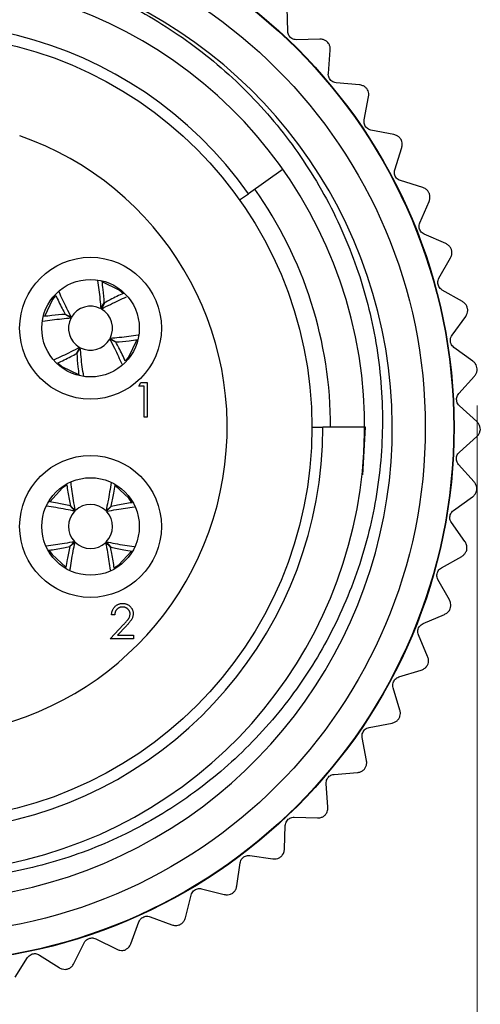
# Model space of a CAD drawing. Units: inches. Extents: x 0.4 to 16.6, y 0.2 to 10.8.
# Drawn here: x 2.9 to 3.6, y 5.2 to 6.6 of the extents above; entities that cross this region are included whole.
import ezdxf

# ---------------------------------------------------------------- set-up
doc = ezdxf.new("R2010")
doc.units = ezdxf.units.IN
doc.header["$MEASUREMENT"] = 0
doc.styles.add('SLDTEXTSTYLE0', font='TXT', dxfattribs={"width": 0.75})
doc.dimstyles.new('SLDDIMSTYLE2', dxfattribs={"dimtxt": 0.166667, "dimasz": 0.156, "dimexe": 0, "dimexo": 0.0625, "dimgap": 0.041667, "dimtad": 0, "dimtih": 1, "dimtoh": 1, "dimdec": 1, "dimlfac": 0.666667, "dimrnd": 1e-09, "dimzin": 4, "dimdsep": 46, "dimtxsty": 'SLDTEXTSTYLE0', "dimsah": 1, "dimcen": 0.09, "dimadec": 0, "dimazin": 1, "dimtfac": 1, "dimtdec": 1, "dimtofl": 0, "dimtmove": 0, "dimatfit": 3, "dimfxl": 0, "dimfrac": 2, "dimtolj": 1, "dimtzin": 12, "dimarcsym": 0})

# ---------------------------------------------------------------- blocks, each defined once
blk = doc.blocks.new('_D_3')
at = {"color": 7, "linetype": 'Continuous', "lineweight": 18}
for p, q in [((2.0324, 6.0526), (2.0324, 4.5576)), ((3.5534, 6.0466), (3.5534, 4.5576)), ((2.6539, 4.9261), (2.6032, 4.9261)), ((2.6032, 4.9261), (2.6032, 4.6613)), ((2.9002, 4.9261), (2.9509, 4.9261)), ((2.9509, 4.9261), (2.9509, 4.6613)), ((2.0324, 4.6826), (2.4573, 4.6826)), ((3.5534, 4.6826), (3.0969, 4.6826)), ((2.6032, 4.6613), (2.6539, 4.6613)), ((2.9509, 4.6613), (2.9002, 4.6613))]:
    blk.add_line(p, q, dxfattribs=at)
for points in [[(2.0324, 4.6826), (2.1884, 4.6566), (2.1884, 4.7086)], [(3.5534, 4.6826), (3.3974, 4.7086), (3.3974, 4.6566)]]:
    blk.add_solid(points, dxfattribs=at)
at = {"color": 7, "linetype": 'Continuous', "lineweight": 18, "char_height": 0.16667, "attachment_point": 1, "style": 'SLDTEXTSTYLE0'}
for s, insert in [('26', (2.6539, 4.8761)), ('1.0', (2.6232, 4.6201))]:
    blk.add_mtext(s, dxfattribs=dict(at, insert=insert))

msp = doc.modelspace()

# ---------------------------------------------------------------- linework, layer by layer
at = {"color": 7, "linetype": 'Continuous', "lineweight": 25}
for p, q in [((3.2951, 6.5562), (3.2943, 6.588)), ((3.3389, 6.5455), (3.3072, 6.5447)), ((3.3505, 6.4987), (3.3531, 6.5304)), ((3.3929, 6.4833), (3.3612, 6.486)), ((3.3993, 6.4356), (3.4054, 6.4668)), ((3.4398, 6.4157), (3.4086, 6.4217)), ((3.441, 6.3675), (3.4504, 6.3979)), ((3.2889, 6.3685), (3.2417, 6.335)), ((3.4791, 6.3434), (3.4488, 6.3528)), ((3.2296, 6.3265), (3.2417, 6.335)), ((3.4751, 6.2954), (3.4878, 6.3246)), ((3.5104, 6.2672), (3.4812, 6.2799)), ((3.5012, 6.22), (3.517, 6.2476)), ((3.0708, 6.1993), (3.0653, 6.2039)), ((3.5332, 6.1881), (3.5056, 6.2039)), ((3.0404, 6.1785), (3.0452, 6.1864)), ((3.0453, 6.1863), (3.0412, 6.178)), ((2.9999, 6.1659), (2.9919, 6.1707)), ((2.992, 6.1708), (3.0003, 6.1667)), ((3.519, 6.1422), (3.5377, 6.1679)), ((3.0608, 6.133), (3.0525, 6.1371)), ((3.053, 6.1379), (3.0609, 6.1331)), ((3.0075, 6.1175), (3.0116, 6.1258)), ((3.0124, 6.1254), (3.0076, 6.1174)), ((3.5474, 6.1071), (3.5217, 6.1257)), ((3.0921, 6.073), (3.0948, 6.0778)), ((3.0948, 6.0778), (3.1035, 6.0778)), ((3.1035, 6.0778), (3.1035, 6.0309)), ((3.5283, 6.0629), (3.5496, 6.0865)), ((3.0993, 6.073), (3.0921, 6.073)), ((3.0993, 6.0309), (3.0993, 6.073)), ((3.5527, 6.0249), (3.5291, 6.0462)), ((3.1035, 6.0309), (3.0993, 6.0309)), ((3.3281, 6.0169), (3.3429, 6.0169)), ((3.4009, 6.0169), (3.3429, 6.0169)), ((3.3974, 5.9522), (3.4009, 6.0169)), ((3.529, 5.9831), (3.5527, 6.0042)), ((3.5491, 5.9427), (3.528, 5.9664)), ((2.994, 5.9382), (2.988, 5.9343)), ((3.521, 5.9036), (3.5469, 5.9221)), ((3.0051, 5.903), (2.9989, 5.9099)), ((2.999, 5.91), (3.0058, 5.9037)), ((3.0475, 5.9032), (3.0544, 5.9094)), ((3.0545, 5.9093), (3.0482, 5.9025)), ((3.5367, 5.8613), (3.5182, 5.8872)), ((2.9983, 5.8545), (3.0046, 5.8613)), ((3.0053, 5.8606), (2.9984, 5.8544)), ((3.0538, 5.8538), (3.047, 5.8601)), ((3.0477, 5.8608), (3.0539, 5.8539)), ((3.5045, 5.8256), (3.5322, 5.8411)), ((3.5155, 5.7818), (3.4999, 5.8095)), ((3.0593, 5.7614), (3.0551, 5.7614)), ((3.4796, 5.7497), (3.5089, 5.7622)), ((3.0533, 5.7289), (3.0714, 5.7483)), ((3.075, 5.7463), (3.0633, 5.7338)), ((3.0851, 5.7289), (3.0533, 5.7289)), ((3.0633, 5.7338), (3.0851, 5.7338)), ((3.0851, 5.7338), (3.0851, 5.7289)), ((3.4858, 5.705), (3.4734, 5.7342)), ((3.4467, 5.677), (3.4771, 5.6862)), ((3.448, 5.6319), (3.4388, 5.6623)), ((3.4061, 5.6083), (3.4374, 5.6142)), ((3.4026, 5.5633), (3.3967, 5.5945)), ((3.3583, 5.5443), (3.39, 5.5468)), ((3.3499, 5.5), (3.3475, 5.5316)), ((3.3039, 5.4859), (3.3357, 5.485)), ((3.2908, 5.4428), (3.2917, 5.4745)), ((3.2435, 5.4338), (3.275, 5.4294)), ((3.2258, 5.3923), (3.2302, 5.4237)), ((3.1557, 5.3491), (3.1635, 5.3799)), ((3.1778, 5.3884), (3.2087, 5.3807)), ((3.1076, 5.3505), (3.1374, 5.3394)), ((3.0814, 5.3137), (3.0924, 5.3435)), ((3.0037, 5.2866), (3.0179, 5.315)), ((3.0337, 5.3203), (3.0622, 5.3061)), ((2.957, 5.2983), (2.9837, 5.2811)), ((2.9235, 5.2681), (2.9407, 5.2948))]:
    msp.add_line(p, q, dxfattribs=at)
at = {"color": 7, "linetype": 'Continuous', "lineweight": 25, "flags": 128}
for points in [[(3.0653, 6.2039), (3.0424, 6.2149), (3.0423, 6.2149)], [(2.9789, 6.1962), (2.9744, 6.1908), (2.9635, 6.168)], [(3.074, 6.1077), (3.0784, 6.113), (3.0893, 6.1356)], [(2.9822, 6.1043), (2.9875, 6.0999), (3.0102, 6.089)], [(2.988, 5.9343), (2.9709, 5.9156), (2.9708, 5.9155)], [(3.0825, 5.9146), (3.0788, 5.9204), (3.0604, 5.9373)], [(2.9702, 5.8493), (2.974, 5.8435), (2.9927, 5.8264)], [(3.0591, 5.8258), (3.0649, 5.8295), (3.0818, 5.848)]]:
    msp.add_lwpolyline(points, dxfattribs=at)
at = {"color": 7, "linetype": 'Continuous', "lineweight": 25}
for centre, radius in [((2.7926, 6.0169), 0.7293), ((2.7926, 6.0169), 0.7287), ((2.7926, 6.0169), 0.69), ((2.7926, 6.0169), 0.5355), ((3.0264, 6.1519), 0.0966), ((3.0264, 6.1519), 0.0664), ((3.0264, 5.8819), 0.0966), ((3.0264, 5.8819), 0.0664)]:
    msp.add_circle(centre, radius, dxfattribs=at)
for centre, radius, start, end in [((2.7926, 6.0169), 0.645, 225.6693, 81.4493), ((2.7926, 6.0177), 0.6073, 213.7268, 164.4664), ((2.7926, 6.0169), 0.5503, 35.314, 0), ((2.7926, 6.0169), 0.42, 109.0738, 70.9262), ((2.7926, 6.0169), 0.561, 0, 35.314), ((3.0264, 6.1519), 0.03, 62.262, 150.3857), ((3.0264, 6.1519), 0.03, 332.262, 60.3857), ((3.0264, 6.1519), 0.03, 152.262, 240.3857), ((3.0264, 6.1519), 0.03, 242.262, 330.3857), ((3.0264, 5.8819), 0.03, 135.33, 223.4537), ((3.0264, 5.8819), 0.03, 45.33, 133.4537), ((3.0264, 5.8819), 0.03, 315.33, 43.4537), ((3.0264, 5.8819), 0.03, 225.33, 313.4537)]:
    msp.add_arc(centre, radius, start, end, dxfattribs=at)
for points, knots in [([(2.8885, 6.6547), (2.9296, 6.6456), (3.0056, 6.6286), (3.108, 6.5787), (3.1967, 6.5171), (3.2736, 6.4412), (3.3374, 6.3526), (3.3845, 6.2556), (3.4148, 6.1515), (3.4269, 6.0452), (3.421, 5.9389), (3.3978, 5.8355), (3.3576, 5.7378), (3.3011, 5.6474), (3.2308, 5.5686), (3.1487, 5.5029), (3.058, 5.4525), (2.9606, 5.4179), (2.8579, 5.3998), (2.7535, 5.3991), (2.6496, 5.4162), (2.5512, 5.4503), (2.4598, 5.501), (2.368, 5.5726), (2.3185, 5.638), (2.2902, 5.6754)], [0, 0, 0, 0, 0.050826, 0.093777, 0.136727, 0.180924, 0.223876, 0.2681, 0.310628, 0.354394, 0.396848, 0.438804, 0.481977, 0.523934, 0.567107, 0.609063, 0.650523, 0.691982, 0.733441, 0.776102, 0.817562, 0.860251, 0.901288, 0.943519, 1, 1, 1, 1]), ([(3.3072, 6.5447), (3.306, 6.5448), (3.304, 6.5449), (3.3009, 6.5462), (3.2983, 6.5482), (3.2966, 6.5506), (3.2954, 6.5533), (3.2952, 6.5552), (3.2951, 6.5562)], [0, 0, 0, 0, 0.20309, 0.364964, 0.527822, 0.669475, 0.814323, 1, 1, 1, 1]), ([(3.35, 6.5408), (3.349, 6.5417), (3.3471, 6.5435), (3.3431, 6.5452), (3.3405, 6.5454), (3.3389, 6.5455)], [0, 0, 0, 0, 0.292976, 0.584627, 1, 1, 1, 1]), ([(3.3531, 6.5304), (3.3531, 6.5319), (3.3531, 6.5346), (3.3518, 6.5383), (3.3505, 6.5401), (3.35, 6.5408)], [0, 0, 0, 0, 0.439838, 0.784846, 1, 1, 1, 1]), ([(3.3612, 6.486), (3.3601, 6.4862), (3.3581, 6.4865), (3.3551, 6.4882), (3.3528, 6.4904), (3.3513, 6.493), (3.3504, 6.4958), (3.3504, 6.4977), (3.3505, 6.4987)], [0, 0, 0, 0, 0.20309, 0.364964, 0.527822, 0.669475, 0.814323, 1, 1, 1, 1]), ([(3.4034, 6.4775), (3.4025, 6.4785), (3.4008, 6.4804), (3.397, 6.4826), (3.3944, 6.483), (3.3929, 6.4833)], [0, 0, 0, 0, 0.292976, 0.584627, 1, 1, 1, 1]), ([(3.4054, 6.4668), (3.4055, 6.4683), (3.4058, 6.4709), (3.4049, 6.4747), (3.4038, 6.4767), (3.4034, 6.4775)], [0, 0, 0, 0, 0.4398383, 0.7848458, 1, 1, 1, 1]), ([(3.4086, 6.4217), (3.4075, 6.422), (3.4055, 6.4226), (3.4028, 6.4246), (3.4007, 6.427), (3.3995, 6.4298), (3.3989, 6.4327), (3.3992, 6.4346), (3.3993, 6.4356)], [0, 0, 0, 0, 0.20309, 0.364964, 0.527822, 0.669475, 0.814323, 1, 1, 1, 1]), ([(3.4496, 6.4087), (3.4489, 6.4098), (3.4473, 6.412), (3.4438, 6.4145), (3.4413, 6.4152), (3.4398, 6.4157)], [0, 0, 0, 0, 0.292976, 0.584627, 1, 1, 1, 1]), ([(3.4504, 6.3979), (3.4508, 6.3994), (3.4513, 6.402), (3.4508, 6.4059), (3.45, 6.4079), (3.4496, 6.4087)], [0, 0, 0, 0, 0.439838, 0.784846, 1, 1, 1, 1]), ([(3.4488, 6.3528), (3.4477, 6.3532), (3.4458, 6.354), (3.4432, 6.3562), (3.4415, 6.3589), (3.4406, 6.3617), (3.4403, 6.3647), (3.4408, 6.3665), (3.441, 6.3675)], [0, 0, 0, 0, 0.2030903, 0.3649644, 0.5278218, 0.6694748, 0.814323, 1, 1, 1, 1]), ([(3.4881, 6.3354), (3.4875, 6.3366), (3.4862, 6.3389), (3.483, 6.3418), (3.4805, 6.3428), (3.4791, 6.3434)], [0, 0, 0, 0, 0.292976, 0.584627, 1, 1, 1, 1]), ([(3.4878, 6.3246), (3.4882, 6.326), (3.4891, 6.3285), (3.489, 6.3324), (3.4884, 6.3346), (3.4881, 6.3354)], [0, 0, 0, 0, 0.4398383, 0.7848458, 1, 1, 1, 1]), ([(3.4812, 6.2799), (3.4802, 6.2804), (3.4784, 6.2813), (3.4761, 6.2839), (3.4747, 6.2867), (3.4741, 6.2897), (3.4741, 6.2927), (3.4748, 6.2944), (3.4751, 6.2954)], [0, 0, 0, 0, 0.20309, 0.364964, 0.527822, 0.669475, 0.814323, 1, 1, 1, 1]), ([(3.5185, 6.2583), (3.518, 6.2596), (3.5169, 6.262), (3.5141, 6.2652), (3.5117, 6.2665), (3.5104, 6.2672)], [0, 0, 0, 0, 0.292976, 0.584627, 1, 1, 1, 1]), ([(3.517, 6.2476), (3.5176, 6.249), (3.5187, 6.2514), (3.519, 6.2553), (3.5186, 6.2575), (3.5185, 6.2583)], [0, 0, 0, 0, 0.439838, 0.784846, 1, 1, 1, 1]), ([(3.0358, 6.2169), (3.0371, 6.2084), (3.0389, 6.1962), (3.04, 6.1827), (3.0404, 6.1785)], [0, 0, 0, 0, 0.686132, 1, 1, 1, 1]), ([(3.0452, 6.1864), (3.0447, 6.1925), (3.0439, 6.2028), (3.0427, 6.2123), (3.0421, 6.2162)], [0, 0, 0, 0, 0.5916264, 1, 1, 1, 1]), ([(3.5056, 6.2039), (3.5047, 6.2045), (3.503, 6.2056), (3.501, 6.2084), (3.4998, 6.2114), (3.4996, 6.2144), (3.5, 6.2173), (3.5008, 6.219), (3.5012, 6.22)], [0, 0, 0, 0, 0.2030903, 0.3649644, 0.5278218, 0.6694748, 0.814323, 1, 1, 1, 1]), ([(2.9791, 6.1966), (2.9818, 6.1907), (2.9857, 6.1823), (2.9905, 6.1735), (2.992, 6.1708)], [0, 0, 0, 0, 0.700516, 1, 1, 1, 1]), ([(3.0003, 6.1667), (2.9982, 6.1708), (2.9919, 6.1826), (2.9869, 6.1938), (2.9836, 6.2012)], [0, 0, 0, 0, 0.346402, 1, 1, 1, 1]), ([(3.0712, 6.1993), (3.0653, 6.1966), (3.0569, 6.1927), (3.048, 6.1878), (3.0453, 6.1863)], [0, 0, 0, 0, 0.701587, 1, 1, 1, 1]), ([(3.0412, 6.178), (3.0453, 6.1802), (3.0571, 6.1864), (3.0683, 6.1914), (3.0756, 6.1947)], [0, 0, 0, 0, 0.347446, 1, 1, 1, 1]), ([(3.5403, 6.1784), (3.54, 6.1797), (3.5392, 6.1822), (3.5367, 6.1858), (3.5345, 6.1873), (3.5332, 6.1881)], [0, 0, 0, 0, 0.2929757, 0.584627, 1, 1, 1, 1]), ([(2.9919, 6.1707), (2.9858, 6.1702), (2.9756, 6.1694), (2.9663, 6.1682), (2.9625, 6.1677)], [0, 0, 0, 0, 0.59974, 1, 1, 1, 1]), ([(3.5377, 6.1679), (3.5384, 6.1692), (3.5398, 6.1715), (3.5406, 6.1753), (3.5404, 6.1776), (3.5403, 6.1784)], [0, 0, 0, 0, 0.439838, 0.784846, 1, 1, 1, 1]), ([(2.9612, 6.1613), (2.9697, 6.1626), (2.9821, 6.1644), (2.9956, 6.1655), (2.9999, 6.1659)], [0, 0, 0, 0, 0.688574, 1, 1, 1, 1]), ([(3.0911, 6.1425), (3.0828, 6.1412), (3.0706, 6.1394), (3.0572, 6.1383), (3.053, 6.1379)], [0, 0, 0, 0, 0.684192, 1, 1, 1, 1]), ([(3.5217, 6.1257), (3.5208, 6.1264), (3.5192, 6.1277), (3.5175, 6.1307), (3.5167, 6.1338), (3.5168, 6.1368), (3.5175, 6.1397), (3.5185, 6.1413), (3.519, 6.1422)], [0, 0, 0, 0, 0.20309, 0.364964, 0.527822, 0.669475, 0.814323, 1, 1, 1, 1]), ([(3.0525, 6.1371), (3.0547, 6.133), (3.061, 6.121), (3.0661, 6.1097), (3.0694, 6.1023)], [0, 0, 0, 0, 0.342296, 1, 1, 1, 1]), ([(3.0738, 6.1072), (3.071, 6.1131), (3.0671, 6.1215), (3.0623, 6.1303), (3.0608, 6.133)], [0, 0, 0, 0, 0.70056, 1, 1, 1, 1]), ([(3.0609, 6.1331), (3.067, 6.1336), (3.0774, 6.1344), (3.0869, 6.1357), (3.0908, 6.1362)], [0, 0, 0, 0, 0.588923, 1, 1, 1, 1]), ([(3.0116, 6.1258), (3.0075, 6.1237), (2.9956, 6.1174), (2.9844, 6.1123), (2.977, 6.109)], [0, 0, 0, 0, 0.344688, 1, 1, 1, 1]), ([(2.9817, 6.1046), (2.9876, 6.1073), (2.996, 6.1112), (3.0048, 6.116), (3.0075, 6.1175)], [0, 0, 0, 0, 0.7001634, 1, 1, 1, 1]), ([(3.0076, 6.1174), (3.0081, 6.1113), (3.0089, 6.1013), (3.0101, 6.092), (3.0106, 6.0883)], [0, 0, 0, 0, 0.60618, 1, 1, 1, 1]), ([(3.0171, 6.0863), (3.0158, 6.0949), (3.0139, 6.1074), (3.0128, 6.1211), (3.0124, 6.1254)], [0, 0, 0, 0, 0.691491, 1, 1, 1, 1]), ([(3.5534, 6.0966), (3.5532, 6.0979), (3.5527, 6.1005), (3.5506, 6.1043), (3.5486, 6.106), (3.5474, 6.1071)], [0, 0, 0, 0, 0.2929757, 0.584627, 1, 1, 1, 1]), ([(3.5496, 6.0865), (3.5505, 6.0877), (3.5521, 6.0898), (3.5533, 6.0935), (3.5534, 6.0958), (3.5534, 6.0966)], [0, 0, 0, 0, 0.439838, 0.784846, 1, 1, 1, 1]), ([(3.5291, 6.0462), (3.5284, 6.047), (3.5269, 6.0485), (3.5256, 6.0516), (3.5251, 6.0548), (3.5255, 6.0578), (3.5265, 6.0606), (3.5277, 6.0621), (3.5283, 6.0629)], [0, 0, 0, 0, 0.2030903, 0.3649644, 0.5278218, 0.6694748, 0.814323, 1, 1, 1, 1]), ([(3.5576, 6.0139), (3.5575, 6.0152), (3.5573, 6.0179), (3.5556, 6.0218), (3.5538, 6.0238), (3.5527, 6.0249)], [0, 0, 0, 0, 0.292976, 0.584627, 1, 1, 1, 1]), ([(3.5527, 6.0042), (3.5537, 6.0053), (3.5556, 6.0072), (3.5571, 6.0108), (3.5575, 6.0131), (3.5576, 6.0139)], [0, 0, 0, 0, 0.439838, 0.784846, 1, 1, 1, 1]), ([(3.528, 5.9664), (3.5273, 5.9673), (3.5261, 5.9689), (3.525, 5.9722), (3.5249, 5.9754), (3.5256, 5.9783), (3.5269, 5.981), (3.5282, 5.9823), (3.529, 5.9831)], [0, 0, 0, 0, 0.20309, 0.364964, 0.527822, 0.669475, 0.814323, 1, 1, 1, 1]), ([(3.0058, 5.9037), (3.0049, 5.9082), (3.0023, 5.9215), (3.0008, 5.9337), (2.9998, 5.9418)], [0, 0, 0, 0, 0.3434384, 1, 1, 1, 1]), ([(3.0544, 5.9418), (3.0531, 5.9332), (3.0513, 5.9208), (3.0484, 5.9074), (3.0475, 5.9032)], [0, 0, 0, 0, 0.690144, 1, 1, 1, 1]), ([(3.5528, 5.9312), (3.5528, 5.9325), (3.5529, 5.9352), (3.5516, 5.9393), (3.5501, 5.9415), (3.5491, 5.9427)], [0, 0, 0, 0, 0.292976, 0.584627, 1, 1, 1, 1]), ([(2.9941, 5.9385), (2.995, 5.932), (2.9963, 5.9229), (2.9984, 5.913), (2.999, 5.91)], [0, 0, 0, 0, 0.700291, 1, 1, 1, 1]), ([(3.0544, 5.9094), (3.0558, 5.9154), (3.058, 5.9253), (3.0595, 5.9346), (3.0601, 5.9383)], [0, 0, 0, 0, 0.603538, 1, 1, 1, 1]), ([(3.5469, 5.9221), (3.548, 5.9231), (3.55, 5.9248), (3.552, 5.9282), (3.5526, 5.9304), (3.5528, 5.9312)], [0, 0, 0, 0, 0.439838, 0.784846, 1, 1, 1, 1]), ([(2.9989, 5.9099), (2.9929, 5.9113), (2.9831, 5.9134), (2.9739, 5.9149), (2.9703, 5.9155)], [0, 0, 0, 0, 0.609043, 1, 1, 1, 1]), ([(3.083, 5.9142), (3.0765, 5.9133), (3.0674, 5.912), (3.0575, 5.9099), (3.0545, 5.9093)], [0, 0, 0, 0, 0.700229, 1, 1, 1, 1]), ([(2.9662, 5.91), (2.9749, 5.9087), (2.9874, 5.9068), (3.0009, 5.9039), (3.0051, 5.903)], [0, 0, 0, 0, 0.692518, 1, 1, 1, 1]), ([(3.0482, 5.9025), (3.0527, 5.9034), (3.0659, 5.906), (3.0781, 5.9075), (3.0861, 5.9085)], [0, 0, 0, 0, 0.345529, 1, 1, 1, 1]), ([(3.5182, 5.8872), (3.5176, 5.8882), (3.5166, 5.8899), (3.5159, 5.8933), (3.5161, 5.8964), (3.5171, 5.8993), (3.5187, 5.9018), (3.5202, 5.903), (3.521, 5.9036)], [0, 0, 0, 0, 0.2030903, 0.3649644, 0.5278218, 0.6694748, 0.814323, 1, 1, 1, 1]), ([(3.0046, 5.8613), (3.0001, 5.8604), (2.9868, 5.8578), (2.9744, 5.8562), (2.9662, 5.8552)], [0, 0, 0, 0, 0.3406668, 1, 1, 1, 1]), ([(2.9984, 5.8222), (2.9997, 5.8307), (3.0015, 5.8431), (3.0044, 5.8564), (3.0053, 5.8606)], [0, 0, 0, 0, 0.689153, 1, 1, 1, 1]), ([(3.047, 5.8601), (3.0479, 5.8556), (3.0505, 5.8425), (3.052, 5.8303), (3.053, 5.8224)], [0, 0, 0, 0, 0.346946, 1, 1, 1, 1]), ([(3.086, 5.854), (3.0775, 5.8552), (3.0652, 5.8571), (3.0519, 5.8599), (3.0477, 5.8608)], [0, 0, 0, 0, 0.687434, 1, 1, 1, 1]), ([(3.5391, 5.8495), (3.5392, 5.8508), (3.5396, 5.8535), (3.5388, 5.8577), (3.5375, 5.86), (3.5367, 5.8613)], [0, 0, 0, 0, 0.292976, 0.584627, 1, 1, 1, 1]), ([(2.9698, 5.8496), (2.9762, 5.8505), (2.9854, 5.8518), (2.9953, 5.8539), (2.9983, 5.8545)], [0, 0, 0, 0, 0.7011163, 1, 1, 1, 1]), ([(2.9984, 5.8544), (2.9971, 5.8484), (2.9949, 5.8387), (2.9934, 5.8295), (2.9928, 5.826)], [0, 0, 0, 0, 0.612875, 1, 1, 1, 1]), ([(3.0587, 5.8253), (3.0578, 5.8317), (3.0565, 5.8409), (3.0544, 5.8508), (3.0538, 5.8538)], [0, 0, 0, 0, 0.700903, 1, 1, 1, 1]), ([(3.0539, 5.8539), (3.0599, 5.8526), (3.0699, 5.8503), (3.0793, 5.8488), (3.0831, 5.8482)], [0, 0, 0, 0, 0.596356, 1, 1, 1, 1]), ([(3.5322, 5.8411), (3.5334, 5.842), (3.5356, 5.8435), (3.5379, 5.8466), (3.5387, 5.8487), (3.5391, 5.8495)], [0, 0, 0, 0, 0.4398383, 0.7848458, 1, 1, 1, 1]), ([(3.4999, 5.8095), (3.4995, 5.8105), (3.4986, 5.8124), (3.4983, 5.8158), (3.4989, 5.8189), (3.5002, 5.8216), (3.502, 5.824), (3.5036, 5.825), (3.5045, 5.8256)], [0, 0, 0, 0, 0.20309, 0.364964, 0.527822, 0.669475, 0.814323, 1, 1, 1, 1]), ([(3.5166, 5.7698), (3.5169, 5.7711), (3.5176, 5.7737), (3.5172, 5.778), (3.5161, 5.7804), (3.5155, 5.7818)], [0, 0, 0, 0, 0.292976, 0.584627, 1, 1, 1, 1]), ([(3.0551, 5.7614), (3.0551, 5.762), (3.0551, 5.763), (3.0554, 5.7646), (3.0558, 5.7662), (3.0563, 5.7676), (3.0569, 5.769), (3.0577, 5.7703), (3.0586, 5.7715), (3.0596, 5.7726), (3.0607, 5.7737), (3.0619, 5.7746), (3.0631, 5.7753), (3.0645, 5.7759), (3.0658, 5.7764), (3.0673, 5.7768), (3.0688, 5.777), (3.0698, 5.777), (3.0703, 5.777)], [0, 0, 0, 0, 0.0687908, 0.1351033, 0.1989787, 0.2619043, 0.323495, 0.3851954, 0.4469692, 0.5097648, 0.5722506, 0.6334052, 0.6932512, 0.7525832, 0.8125793, 0.8732751, 0.9355499, 1, 1, 1, 1]), ([(3.0701, 5.7722), (3.0698, 5.7722), (3.069, 5.7722), (3.068, 5.7721), (3.067, 5.7718), (3.066, 5.7715), (3.0651, 5.7711), (3.0642, 5.7706), (3.0634, 5.77), (3.0626, 5.7694), (3.0619, 5.7686), (3.0613, 5.7678), (3.0608, 5.7669), (3.0603, 5.766), (3.0599, 5.7649), (3.0596, 5.7638), (3.0594, 5.7626), (3.0593, 5.7618), (3.0593, 5.7614)], [0, 0, 0, 0, 0.064439, 0.126547, 0.186887, 0.245878, 0.304041, 0.362191, 0.420976, 0.48066, 0.5406, 0.600689, 0.661936, 0.724443, 0.789038, 0.856314, 0.926352, 1, 1, 1, 1]), ([(3.0803, 5.7627), (3.0803, 5.763), (3.0803, 5.7637), (3.0801, 5.7646), (3.0799, 5.7655), (3.0796, 5.7663), (3.0792, 5.7672), (3.0786, 5.7679), (3.0781, 5.7687), (3.0774, 5.7694), (3.0766, 5.7701), (3.0758, 5.7706), (3.075, 5.7711), (3.0741, 5.7715), (3.0732, 5.7718), (3.0722, 5.772), (3.0712, 5.7722), (3.0705, 5.7722), (3.0701, 5.7722)], [0, 0, 0, 0, 0.061965, 0.122122, 0.180988, 0.239933, 0.299906, 0.359989, 0.421776, 0.486576, 0.551535, 0.615018, 0.677259, 0.73973, 0.80305, 0.866495, 0.931973, 1, 1, 1, 1]), ([(3.0703, 5.777), (3.0709, 5.777), (3.0719, 5.777), (3.0733, 5.7768), (3.0747, 5.7765), (3.0761, 5.776), (3.0773, 5.7754), (3.0785, 5.7747), (3.0796, 5.7739), (3.0806, 5.7729), (3.0815, 5.7718), (3.0823, 5.7707), (3.083, 5.7696), (3.0836, 5.7684), (3.084, 5.7671), (3.0843, 5.7658), (3.0845, 5.7645), (3.0845, 5.7635), (3.0845, 5.7631)], [0, 0, 0, 0, 0.069475, 0.136517, 0.200789, 0.26383, 0.325735, 0.387291, 0.449509, 0.512968, 0.576275, 0.63758, 0.697903, 0.757172, 0.816599, 0.876653, 0.93729, 1, 1, 1, 1]), ([(3.5089, 5.7622), (3.5102, 5.7629), (3.5125, 5.7641), (3.5152, 5.767), (3.5162, 5.769), (3.5166, 5.7698)], [0, 0, 0, 0, 0.4398383, 0.7848458, 1, 1, 1, 1]), ([(3.0714, 5.7483), (3.0719, 5.7488), (3.0727, 5.7497), (3.0739, 5.751), (3.075, 5.7522), (3.076, 5.7533), (3.0768, 5.7543), (3.0775, 5.7552), (3.0781, 5.7561), (3.0788, 5.757), (3.0794, 5.7582), (3.0799, 5.7597), (3.0802, 5.7612), (3.0803, 5.7622), (3.0803, 5.7627)], [0, 0, 0, 0, 0.110803, 0.212829, 0.306101, 0.390647, 0.466924, 0.534481, 0.593587, 0.644557, 0.7362, 0.825024, 0.911986, 1, 1, 1, 1]), ([(3.0845, 5.7631), (3.0845, 5.7624), (3.0844, 5.7611), (3.0841, 5.7592), (3.0835, 5.7574), (3.0827, 5.7559), (3.082, 5.7547), (3.0813, 5.7537), (3.0806, 5.7527), (3.0797, 5.7515), (3.0787, 5.7503), (3.0776, 5.749), (3.0763, 5.7477), (3.0755, 5.7467), (3.075, 5.7463)], [0, 0, 0, 0, 0.098702, 0.195672, 0.292422, 0.391343, 0.444462, 0.504229, 0.570352, 0.642546, 0.722288, 0.807921, 0.90047, 1, 1, 1, 1]), ([(3.4734, 5.7342), (3.473, 5.7353), (3.4723, 5.7373), (3.4724, 5.7407), (3.4733, 5.7437), (3.4749, 5.7463), (3.477, 5.7484), (3.4787, 5.7492), (3.4796, 5.7497)], [0, 0, 0, 0, 0.20309, 0.364964, 0.527822, 0.669475, 0.814323, 1, 1, 1, 1]), ([(3.4856, 5.693), (3.4861, 5.6942), (3.487, 5.6967), (3.4871, 5.701), (3.4863, 5.7035), (3.4858, 5.705)], [0, 0, 0, 0, 0.292976, 0.584627, 1, 1, 1, 1]), ([(3.4771, 5.6862), (3.4785, 5.6868), (3.481, 5.6878), (3.4839, 5.6904), (3.4851, 5.6923), (3.4856, 5.693)], [0, 0, 0, 0, 0.439838, 0.784846, 1, 1, 1, 1]), ([(3.4388, 5.6623), (3.4386, 5.6634), (3.4381, 5.6654), (3.4386, 5.6688), (3.4398, 5.6717), (3.4416, 5.6741), (3.444, 5.676), (3.4457, 5.6766), (3.4467, 5.677)], [0, 0, 0, 0, 0.2030903, 0.3649644, 0.5278218, 0.6694748, 0.814323, 1, 1, 1, 1]), ([(3.4465, 5.6199), (3.4471, 5.6211), (3.4483, 5.6235), (3.4489, 5.6278), (3.4484, 5.6304), (3.448, 5.6319)], [0, 0, 0, 0, 0.292976, 0.584627, 1, 1, 1, 1]), ([(3.4374, 5.6142), (3.4388, 5.6146), (3.4414, 5.6153), (3.4445, 5.6175), (3.446, 5.6193), (3.4465, 5.6199)], [0, 0, 0, 0, 0.439838, 0.784846, 1, 1, 1, 1]), ([(3.3967, 5.5945), (3.3966, 5.5956), (3.3963, 5.5977), (3.3971, 5.601), (3.3987, 5.6038), (3.4008, 5.6059), (3.4033, 5.6075), (3.4051, 5.608), (3.4061, 5.6083)], [0, 0, 0, 0, 0.20309, 0.364964, 0.527822, 0.669475, 0.814323, 1, 1, 1, 1]), ([(3.39, 5.5468), (3.3915, 5.5471), (3.3941, 5.5475), (3.3975, 5.5494), (3.3992, 5.551), (3.3998, 5.5516)], [0, 0, 0, 0, 0.4398383, 0.7848458, 1, 1, 1, 1]), ([(3.3998, 5.5516), (3.4005, 5.5527), (3.4019, 5.5549), (3.403, 5.5591), (3.4027, 5.5617), (3.4026, 5.5633)], [0, 0, 0, 0, 0.292976, 0.584627, 1, 1, 1, 1]), ([(3.3475, 5.5316), (3.3475, 5.5328), (3.3475, 5.5348), (3.3486, 5.538), (3.3505, 5.5407), (3.3528, 5.5426), (3.3555, 5.5439), (3.3573, 5.5442), (3.3583, 5.5443)], [0, 0, 0, 0, 0.20309, 0.364964, 0.527822, 0.669475, 0.814323, 1, 1, 1, 1]), ([(3.3459, 5.4886), (3.3467, 5.4897), (3.3484, 5.4917), (3.3499, 5.4958), (3.3499, 5.4984), (3.3499, 5.5)], [0, 0, 0, 0, 0.292976, 0.584627, 1, 1, 1, 1]), ([(3.2917, 5.4745), (3.2919, 5.4756), (3.2921, 5.4777), (3.2936, 5.4807), (3.2957, 5.4831), (3.2982, 5.4848), (3.301, 5.4858), (3.3029, 5.4859), (3.3039, 5.4859)], [0, 0, 0, 0, 0.20309, 0.364964, 0.527822, 0.669475, 0.814323, 1, 1, 1, 1]), ([(3.3357, 5.485), (3.3372, 5.4851), (3.3399, 5.4852), (3.3434, 5.4867), (3.3452, 5.4881), (3.3459, 5.4886)], [0, 0, 0, 0, 0.439838, 0.784846, 1, 1, 1, 1]), ([(3.2302, 5.4237), (3.2304, 5.4248), (3.2309, 5.4268), (3.2327, 5.4297), (3.235, 5.4319), (3.2377, 5.4332), (3.2406, 5.434), (3.2425, 5.4338), (3.2435, 5.4338)], [0, 0, 0, 0, 0.20309, 0.364964, 0.527822, 0.669475, 0.814323, 1, 1, 1, 1]), ([(3.275, 5.4294), (3.2765, 5.4293), (3.2792, 5.4291), (3.2829, 5.4303), (3.2848, 5.4315), (3.2855, 5.4319)], [0, 0, 0, 0, 0.439838, 0.784846, 1, 1, 1, 1]), ([(3.2855, 5.4319), (3.2865, 5.4329), (3.2884, 5.4347), (3.2903, 5.4386), (3.2906, 5.4412), (3.2908, 5.4428)], [0, 0, 0, 0, 0.2929757, 0.584627, 1, 1, 1, 1]), ([(3.2194, 5.3821), (3.2204, 5.3829), (3.2225, 5.3845), (3.2249, 5.3882), (3.2254, 5.3907), (3.2258, 5.3923)], [0, 0, 0, 0, 0.292976, 0.584627, 1, 1, 1, 1]), ([(3.1635, 5.3799), (3.1638, 5.381), (3.1645, 5.3829), (3.1666, 5.3856), (3.1692, 5.3875), (3.172, 5.3885), (3.175, 5.3889), (3.1768, 5.3886), (3.1778, 5.3884)], [0, 0, 0, 0, 0.20309, 0.364964, 0.527822, 0.669475, 0.814323, 1, 1, 1, 1]), ([(3.2087, 5.3807), (3.2101, 5.3804), (3.2128, 5.38), (3.2166, 5.3807), (3.2186, 5.3817), (3.2194, 5.3821)], [0, 0, 0, 0, 0.439838, 0.784846, 1, 1, 1, 1]), ([(3.0924, 5.3435), (3.0929, 5.3445), (3.0938, 5.3464), (3.0962, 5.3488), (3.0989, 5.3504), (3.1018, 5.3512), (3.1048, 5.3513), (3.1066, 5.3508), (3.1076, 5.3505)], [0, 0, 0, 0, 0.20309, 0.364964, 0.527822, 0.669475, 0.814323, 1, 1, 1, 1]), ([(3.1374, 5.3394), (3.1389, 5.339), (3.1414, 5.3383), (3.1453, 5.3386), (3.1474, 5.3393), (3.1483, 5.3396)], [0, 0, 0, 0, 0.439838, 0.784846, 1, 1, 1, 1]), ([(3.1483, 5.3396), (3.1494, 5.3403), (3.1516, 5.3417), (3.1543, 5.3451), (3.1552, 5.3476), (3.1557, 5.3491)], [0, 0, 0, 0, 0.292976, 0.584627, 1, 1, 1, 1]), ([(3.0179, 5.315), (3.0184, 5.316), (3.0195, 5.3178), (3.0221, 5.3199), (3.0251, 5.3212), (3.028, 5.3217), (3.031, 5.3214), (3.0327, 5.3207), (3.0337, 5.3203)], [0, 0, 0, 0, 0.2030903, 0.3649644, 0.5278218, 0.6694748, 0.814323, 1, 1, 1, 1]), ([(3.073, 5.3051), (3.0741, 5.3057), (3.0765, 5.3069), (3.0796, 5.3099), (3.0807, 5.3123), (3.0814, 5.3137)], [0, 0, 0, 0, 0.292976, 0.584627, 1, 1, 1, 1]), ([(2.9407, 5.2948), (2.9413, 5.2957), (2.9426, 5.2973), (2.9454, 5.2992), (2.9485, 5.3002), (2.9515, 5.3003), (2.9544, 5.2997), (2.9561, 5.2988), (2.957, 5.2983)], [0, 0, 0, 0, 0.2030903, 0.3649644, 0.5278218, 0.6694748, 0.814323, 1, 1, 1, 1]), ([(3.0622, 5.3061), (3.0635, 5.3055), (3.066, 5.3046), (3.0699, 5.3044), (3.0721, 5.3049), (3.073, 5.3051)], [0, 0, 0, 0, 0.439838, 0.784846, 1, 1, 1, 1]), ([(2.9944, 5.279), (2.9956, 5.2795), (2.9981, 5.2804), (3.0015, 5.2831), (3.0029, 5.2853), (3.0037, 5.2866)], [0, 0, 0, 0, 0.292976, 0.584627, 1, 1, 1, 1]), ([(2.9837, 5.2811), (2.985, 5.2804), (2.9874, 5.2792), (2.9913, 5.2786), (2.9935, 5.2789), (2.9944, 5.279)], [0, 0, 0, 0, 0.439838, 0.784846, 1, 1, 1, 1])]:
    msp.add_open_spline(points, degree=3, knots=knots, dxfattribs=at)

# ---------------------------------------------------------------- dimensions: what is measured, and where the dimension line sits
at = {"color": 7, "linetype": 'Continuous', "lineweight": 18}
dim = msp.add_linear_dim(base=(3.5534, 4.6826), p1=(2.0324, 6.1026), p2=(3.5534, 6.0966), dimstyle='SLDDIMSTYLE2', dxfattribs=at)
dim.commit()
dim.dimension.update_dxf_attribs({"geometry": '_D_3', "text_midpoint": (2.7771, 4.6826), "dimtype": 160})

doc.saveas('drawing.dxf')
